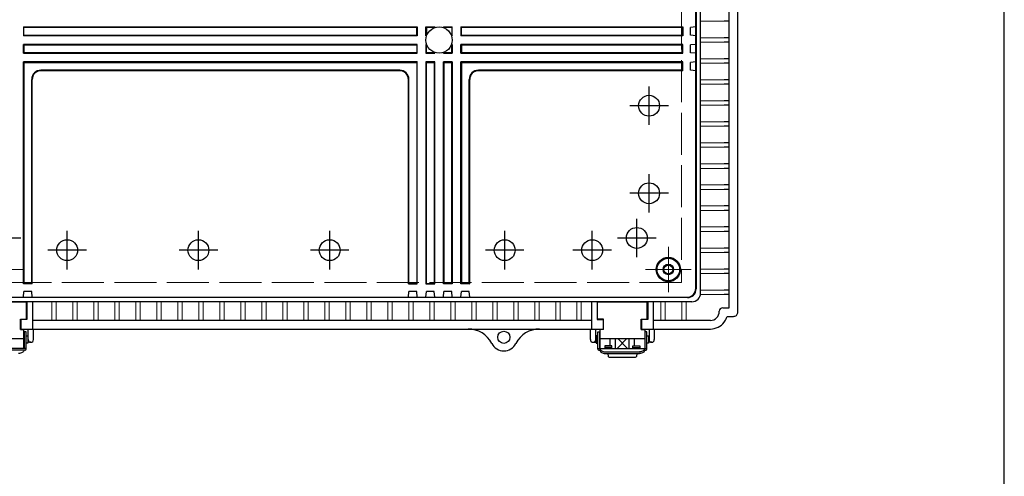
# Model space of a CAD drawing. Units: millimetres. Extents: x 0 to 6548, y 0 to 2240.
# Drawn here: x 2661 to 3224, y 547 to 808 of the extents above; entities that cross this region are included whole.
import ezdxf

# ---------------------------------------------------------------- set-up
doc = ezdxf.new("R2010")
doc.units = ezdxf.units.MM
doc.header["$LTSCALE"] = 8
doc.linetypes.add('AM_ISO02W050x2', pattern=[3.75, 3, -0.75])
doc.linetypes.add('AM_ISO08W050', pattern=[18, 12, -1.5, 3, -1.5])
for name, color, linetype, lineweight in [('AM_7', 4, 'AM_ISO08W050', 25), ('ﾎﾞﾃﾞｨｰ', 2, 'Continuous', 25), ('ﾎﾞﾃﾞｨｰ0', 2, 'AM_ISO02W050x2', 13), ('ﾗｯﾁ', 3, 'Continuous', 25), ('ﾗｯﾁ金具', 6, 'Continuous', 25)]:
    doc.layers.add(name, color=color, linetype=linetype, lineweight=lineweight)

# ---------------------------------------------------------------- blocks, each defined once
blk = doc.blocks.new('TK-A3')
blk.add_lwpolyline([(0, 0), (403, 0), (403, 280), (0, 280)], close=True)

msp = doc.modelspace()

# ---------------------------------------------------------------- linework, layer by layer
at = {"layer": 'AM_7'}
for p, q in [((3021.02946249, 747.77558134), (3021.02946249, 769.77558134)), ((3032.02946249, 758.77558134), (3010.02946249, 758.77558134)), ((3021.02946249, 697.77558134), (3021.02946249, 719.77558134)), ((3032.02946249, 708.77558134), (3010.02946249, 708.77558134)), ((3014.02946249, 672.27558134), (3014.02946249, 694.27558134)), ((2688.52946249, 665.27558167), (2688.52946249, 687.27558167)), ((2763.52946249, 665.27558167), (2763.52946249, 687.27558167)), ((2838.52946249, 665.27558167), (2838.52946249, 687.27558167)), ((2938.52946249, 665.27558167), (2938.52946249, 687.27558167)), ((2988.52946249, 665.27558167), (2988.52946249, 687.27558167)), ((2640.02946249, 683.27558134), (2662.02946249, 683.27558134)), ((3003.02946249, 683.27558134), (3025.02946249, 683.27558134)), ((2699.52946282, 676.27558134), (2677.52946282, 676.27558134)), ((2774.52946282, 676.27558134), (2752.52946282, 676.27558134)), ((2849.52946282, 676.27558134), (2827.52946282, 676.27558134)), ((2949.52946282, 676.27558134), (2927.52946282, 676.27558134)), ((2999.52946282, 676.27558134), (2977.52946282, 676.27558134))]:
    msp.add_line(p, q, dxfattribs=at)
at = {"layer": 'AM_7', "lineweight": 0}
for p, q in [((3032.0300335, 678.27558134), (3032.0300335, 652.27558134)), ((2638.02946249, 665.27558134), (2664.02946249, 665.27558134)), ((3019.0300335, 665.27558134), (3045.0300335, 665.27558134))]:
    msp.add_line(p, q, dxfattribs=at)
at = {"layer": 'ﾎﾞﾃﾞｨｰ'}
for p, q in [((3071.72946229, 641.27558134), (3071.72946229, 1251.27558135)), ((3066.83898267, 644.1755815), (3066.83898267, 1248.37558135)), ((3047.71188807, 654.3931556), (3047.71188807, 1238.15800709)), ((3047.92946249, 1238.37558151), (3047.92946249, 654.17558118)), ((3050.45159999, 651.85344365), (3050.45159999, 1240.69771904)), ((3066.83898267, 807.02558127), (3063.92946249, 807.02558127)), ((2663.52946248, 803.77558134), (2888.5294625, 803.77558134)), ((2663.52946248, 803.77558134), (2663.52946248, 798.77558134)), ((2663.52946248, 803.77558134), (2663.79192847, 803.51311535)), ((2663.79192847, 799.03804733), (2663.52946248, 798.77558134)), ((2888.26699651, 803.51311535), (2663.79192847, 803.51311535)), ((2663.79192847, 799.03804733), (2663.79192847, 803.51311535)), ((2663.79192847, 799.03804733), (2888.26699651, 799.03804733)), ((2888.26699651, 803.51311535), (2888.5294625, 803.77558134)), ((2888.26699651, 799.03804733), (2888.26699651, 803.51311535)), ((2888.26699651, 799.03804733), (2888.5294625, 798.77558134)), ((2888.5294625, 803.77558134), (2888.5294625, 798.77558134)), ((2893.52946249, 798.77558134), (2893.52946249, 803.77558134)), ((2893.52946249, 803.77558134), (2898.52946249, 803.77558134)), ((2893.52946249, 803.77558134), (2893.79192848, 803.51311535)), ((2893.79192848, 799.03804733), (2893.52946249, 798.77558134)), ((2893.79192848, 803.51311535), (2893.79192848, 799.03804733)), ((2898.2669965, 803.51311535), (2893.79192848, 803.51311535)), ((2893.79192848, 799.03804733), (2894.05674554, 799.03804733)), ((2898.52946249, 803.77558134), (2898.2669965, 803.51311535)), ((2898.2669965, 803.24829829), (2898.2669965, 803.51311535)), ((2898.52946249, 803.77558134), (2898.52946249, 803.34664916)), ((2903.52946249, 803.77558134), (2908.52946248, 803.77558134)), ((2903.52946249, 803.77558134), (2903.52946249, 803.34664916)), ((2903.52946249, 803.77558134), (2903.79192848, 803.51311535)), ((2908.26699649, 803.51311535), (2903.79192848, 803.51311535)), ((2903.79192848, 803.24829829), (2903.79192848, 803.51311535)), ((2908.00217944, 799.03804733), (2908.26699649, 799.03804733)), ((2908.26699649, 803.51311535), (2908.52946248, 803.77558134)), ((2908.26699649, 803.51311535), (2908.26699649, 799.03804733)), ((2908.26699649, 799.03804733), (2908.52946248, 798.77558134)), ((2908.52946248, 798.77558134), (2908.52946248, 803.77558134)), ((2913.52946248, 803.77558134), (3040.251317, 803.77558134)), ((2913.52946248, 803.77558134), (2913.52946248, 798.77558134)), ((2913.52946248, 803.77558134), (2913.79192847, 803.51311535)), ((2913.79192847, 799.03804733), (2913.52946248, 798.77558134)), ((3039.98754521, 803.51311535), (2913.79192847, 803.51311535)), ((2913.79192847, 799.03804733), (2913.79192847, 803.51311535)), ((2913.79192847, 799.03804733), (3039.98754521, 799.03804733)), ((3039.98754521, 803.51311535), (3040.251317, 803.77558134)), ((3039.98754521, 803.51311535), (3039.98754521, 799.03804733)), ((3039.98754521, 799.03804733), (3040.251317, 798.77558134)), ((3040.251317, 803.77558134), (3040.251317, 798.77558134)), ((3047.71188807, 803.77558134), (3044.69385664, 803.51311535)), ((3044.69385664, 799.03804733), (3044.69385664, 803.51311535)), ((3047.71188807, 798.77558134), (3044.69385664, 799.03804733)), ((2888.5294625, 798.77558134), (2663.52946248, 798.77558134)), ((2663.52946248, 788.77558135), (2663.52946248, 793.77558135)), ((2888.5294625, 793.77558135), (2663.52946248, 793.77558135)), ((2663.79192847, 793.51311536), (2663.52946248, 793.77558135)), ((2663.79192847, 793.51311536), (2663.79192847, 789.03804734)), ((2663.79192847, 793.51311536), (2888.26699651, 793.51311536)), ((2888.26699651, 793.51311536), (2888.5294625, 793.77558135)), ((2888.26699651, 793.51311536), (2888.26699651, 789.03804734)), ((2888.5294625, 788.77558135), (2888.5294625, 793.77558135)), ((2893.95839468, 798.77558134), (2893.52946249, 798.77558134)), ((2893.52946249, 793.77558135), (2893.52946249, 788.77558135)), ((2893.95839468, 793.77558135), (2893.52946249, 793.77558135)), ((2893.52946249, 793.77558135), (2893.79192848, 793.51311536)), ((2893.79192848, 789.03804734), (2893.79192848, 793.51311536)), ((2893.79192848, 793.51311536), (2894.05674554, 793.51311536)), ((2908.00217944, 793.51311536), (2908.26699649, 793.51311536)), ((2908.52946248, 798.77558134), (2908.1005303, 798.77558134)), ((2908.52946248, 793.77558135), (2908.1005303, 793.77558135)), ((2908.26699649, 793.51311536), (2908.52946248, 793.77558135)), ((2908.26699649, 789.03804734), (2908.26699649, 793.51311536)), ((2908.52946248, 793.77558135), (2908.52946248, 788.77558135)), ((3040.251317, 798.77558134), (2913.52946248, 798.77558134)), ((2913.52946248, 788.77558135), (2913.52946248, 793.77558135)), ((3040.251317, 793.77558135), (2913.52946248, 793.77558135)), ((2913.79192847, 793.51311536), (2913.52946248, 793.77558135)), ((2913.79192847, 793.51311536), (2913.79192847, 789.03804734)), ((2913.79192847, 793.51311536), (3039.98754521, 793.51311536)), ((3039.98754521, 793.51311536), (3040.251317, 793.77558135)), ((3039.98754521, 789.03804734), (3039.98754521, 793.51311536)), ((3040.251317, 788.77558135), (3040.251317, 793.77558135)), ((3047.71188807, 793.77558135), (3044.69385664, 793.51311535)), ((3044.69385664, 789.03804734), (3044.69385664, 793.51311535)), ((3066.83898267, 797.52558127), (3063.92946249, 797.52558127)), ((3066.83898267, 795.02558127), (3063.92946249, 795.02558127)), ((2663.79192847, 789.03804734), (2663.52946248, 788.77558135)), ((2663.52946248, 788.77558135), (2888.5294625, 788.77558135)), ((2888.26699651, 789.03804734), (2663.79192847, 789.03804734)), ((2888.26699651, 789.03804734), (2888.5294625, 788.77558135)), ((2893.79192848, 789.03804734), (2893.52946249, 788.77558135)), ((2893.52946249, 788.77558135), (2898.52946249, 788.77558135)), ((2898.2669965, 789.03804734), (2893.79192848, 789.03804734)), ((2898.2669965, 789.30286439), (2898.2669965, 789.03804734)), ((2898.2669965, 789.03804734), (2898.52946249, 788.77558135)), ((2898.52946249, 788.77558135), (2898.52946249, 789.20451353)), ((2903.52946249, 788.77558135), (2903.52946249, 789.20451353)), ((2903.79192848, 789.03804734), (2903.52946249, 788.77558135)), ((2903.52946249, 788.77558135), (2908.52946248, 788.77558135)), ((2903.79192848, 789.30286439), (2903.79192848, 789.03804734)), ((2908.26699649, 789.03804734), (2903.79192848, 789.03804734)), ((2908.26699649, 789.03804734), (2908.52946248, 788.77558135)), ((2913.79192847, 789.03804734), (2913.52946248, 788.77558135)), ((2913.52946248, 788.77558135), (3040.251317, 788.77558135)), ((3039.98754521, 789.03804734), (2913.79192847, 789.03804734)), ((3039.98754521, 789.03804734), (3040.251317, 788.77558135)), ((3047.71188807, 788.77558135), (3044.69385664, 789.03804734)), ((2888.5294625, 783.77558135), (2663.52946248, 783.77558135)), ((2663.52946248, 657.05372663), (2663.52946248, 783.77558135)), ((2663.52946248, 783.77558135), (2663.79192847, 783.51311536)), ((2663.79192847, 783.51311536), (2888.26699651, 783.51311536)), ((2663.79192847, 783.51311536), (2663.79192847, 657.31749843)), ((2888.5294625, 783.77558135), (2888.26699651, 783.51311536)), ((2888.26699651, 783.51311536), (2888.26699651, 657.31749843)), ((2888.5294625, 657.05372663), (2888.5294625, 783.77558135)), ((2893.52946249, 783.77558135), (2893.52946249, 657.05372663)), ((2898.52946249, 783.77558135), (2893.52946249, 783.77558135)), ((2893.52946249, 783.77558135), (2893.79192848, 783.51311536)), ((2893.79192848, 657.31749843), (2893.79192848, 783.51311536)), ((2893.79192848, 783.51311536), (2898.2669965, 783.51311536)), ((2898.52946249, 783.77558135), (2898.2669965, 783.51311536)), ((2898.2669965, 783.51311536), (2898.2669965, 657.31749843)), ((2898.52946249, 657.05372663), (2898.52946249, 783.77558135)), ((2903.52946249, 657.05372663), (2903.52946249, 783.77558135)), ((2908.52946248, 783.77558135), (2903.52946249, 783.77558135)), ((2903.52946249, 783.77558135), (2903.79192848, 783.51311536)), ((2903.79192848, 783.51311536), (2903.79192848, 657.31749843)), ((2903.79192848, 783.51311536), (2908.26699649, 783.51311536)), ((2908.52946248, 783.77558135), (2908.26699649, 783.51311536)), ((2908.26699649, 657.31749843), (2908.26699649, 783.51311536)), ((2908.52946248, 783.77558135), (2908.52946248, 657.05372663)), ((2913.52946248, 657.05372663), (2913.52946248, 783.77558135)), ((3040.251317, 783.77558135), (2913.52946248, 783.77558135)), ((2913.52946248, 783.77558135), (2913.79192847, 783.51311536)), ((2913.79192847, 783.51311536), (2913.79192847, 657.31749843)), ((2913.79192847, 783.51311536), (3039.98754521, 783.51311536)), ((3039.98754521, 783.51311536), (3040.251317, 783.77558135)), ((3039.98754521, 779.03804735), (3039.98754521, 783.51311536)), ((3040.251317, 778.77558135), (3040.251317, 783.77558135)), ((3047.71188807, 783.77558135), (3044.69385664, 783.51311536)), ((3044.69385664, 779.03804735), (3044.69385664, 783.51311536)), ((3066.83898267, 785.52558128), (3063.92946249, 785.52558128)), ((3066.83898267, 783.02558128), (3063.92946249, 783.02558128)), ((2878.53192849, 779.03804735), (2673.52699649, 779.03804735)), ((2878.5294625, 778.77558135), (2673.52946248, 778.77558135)), ((3039.98754521, 779.03804735), (2923.52699649, 779.03804735)), ((3040.251317, 778.77558135), (2923.52946248, 778.77558135)), ((3039.98754521, 779.03804735), (3040.251317, 778.77558135)), ((3047.71188807, 778.77558135), (3044.69385664, 779.03804735)), ((2668.26699649, 657.31749843), (2668.26699649, 773.77804735)), ((2668.52946248, 657.05372663), (2668.52946248, 773.77558135)), ((2883.5294625, 657.05372663), (2883.5294625, 773.77558135)), ((2883.79192849, 657.31749843), (2883.79192849, 773.77804735)), ((2918.26699649, 657.31749843), (2918.26699649, 773.77804735)), ((2918.52946248, 657.05372663), (2918.52946248, 773.77558135)), ((3066.83898267, 773.52558129), (3063.92946249, 773.52558129)), ((3066.83898267, 771.02558129), (3063.92946249, 771.02558129)), ((3066.83898267, 761.52558129), (3063.92946249, 761.52558129)), ((3066.83898267, 759.0255813), (3063.92946249, 759.0255813)), ((3066.83898267, 749.5255813), (3063.92946249, 749.5255813)), ((3066.83898267, 747.0255813), (3063.92946249, 747.0255813)), ((3066.83898267, 737.52558131), (3063.92946249, 737.52558131)), ((3066.83898267, 735.02558131), (3063.92946249, 735.02558131)), ((3066.83898267, 725.52558132), (3063.92946249, 725.52558132)), ((3066.83898267, 723.02558132), (3063.92946249, 723.02558132)), ((3066.83898267, 713.52558132), (3063.92946249, 713.52558132)), ((3066.83898267, 711.02558133), (3063.92946249, 711.02558133)), ((3066.83898267, 701.52558133), (3063.92946249, 701.52558133)), ((3066.83898267, 699.02558133), (3063.92946249, 699.02558133)), ((3066.83898267, 689.52558134), (3063.92946249, 689.52558134)), ((3066.83898267, 687.02558134), (3063.92946249, 687.02558134)), ((3066.83898267, 677.52558135), (3063.92946249, 677.52558135)), ((3066.83898267, 675.02558135), (3063.92946249, 675.02558135)), ((3066.83898267, 665.52558135), (3063.92946249, 665.52558135)), ((3066.83898267, 663.02558136), (3063.92946249, 663.02558136)), ((2663.79192847, 657.31749843), (2663.52946248, 657.05372663)), ((2668.52946248, 657.05372663), (2663.52946248, 657.05372663)), ((2663.52946248, 649.3931556), (2663.79192847, 652.611187)), ((2668.26699649, 657.31749843), (2663.79192847, 657.31749843)), ((2668.26699649, 652.611187), (2663.79192847, 652.611187)), ((2668.26699649, 657.31749843), (2668.52946248, 657.05372663)), ((2668.52946248, 649.3931556), (2668.26699649, 652.611187)), ((2883.79192849, 657.31749843), (2883.5294625, 657.05372663)), ((2883.5294625, 657.05372663), (2888.5294625, 657.05372663)), ((2883.5294625, 649.3931556), (2883.79192849, 652.611187)), ((2883.79192849, 657.31749843), (2888.26699651, 657.31749843)), ((2888.26699651, 652.611187), (2883.79192849, 652.611187)), ((2888.26699651, 657.31749843), (2888.5294625, 657.05372663)), ((2888.5294625, 649.3931556), (2888.26699651, 652.611187)), ((2893.79192848, 657.31749843), (2893.52946249, 657.05372663)), ((2893.52946249, 657.05372663), (2898.52946249, 657.05372663)), ((2893.52946249, 649.3931556), (2893.79192848, 652.611187)), ((2893.79192848, 657.31749843), (2898.2669965, 657.31749843)), ((2898.2669965, 652.611187), (2893.79192848, 652.611187)), ((2898.2669965, 657.31749843), (2898.52946249, 657.05372663)), ((2898.52946249, 649.3931556), (2898.2669965, 652.611187)), ((2903.79192848, 657.31749843), (2903.52946249, 657.05372663)), ((2908.52946248, 657.05372663), (2903.52946249, 657.05372663)), ((2903.52946249, 649.3931556), (2903.79192848, 652.611187)), ((2908.26699649, 657.31749843), (2903.79192848, 657.31749843)), ((2908.26699649, 652.611187), (2903.79192848, 652.611187)), ((2908.26699649, 657.31749843), (2908.52946248, 657.05372663)), ((2908.52946248, 649.3931556), (2908.26699649, 652.611187)), ((2913.79192847, 657.31749843), (2913.52946248, 657.05372663)), ((2918.52946248, 657.05372663), (2913.52946248, 657.05372663)), ((2913.52946248, 649.3931556), (2913.79192847, 652.611187)), ((2918.26699649, 657.31749843), (2913.79192847, 657.31749843)), ((2918.26699649, 652.611187), (2913.79192847, 652.611187)), ((2918.26699649, 657.31749843), (2918.52946248, 657.05372663)), ((2918.52946248, 649.3931556), (2918.26699649, 652.611187)), ((3066.83898267, 653.52558136), (3063.92946249, 653.52558136)), ((2651.02946249, 649.3931556), (3042.71188807, 649.3931556)), ((3042.92946249, 649.17558118), (2651.02946249, 649.17558118)), ((3066.83898267, 651.02558136), (3063.92946249, 651.02558136)), ((3045.45159999, 646.85344365), (2651.02946249, 646.85344365)), ((2665.52946249, 646.85344348), (2665.52946249, 636.63069342)), ((2668.62946249, 646.85344348), (2668.62946249, 631.27558118)), ((2988.17946229, 646.85344365), (2988.17946229, 631.27558134)), ((2991.27946229, 646.85344365), (2991.27946229, 636.63069359)), ((3020.27946229, 646.85344365), (3020.27946229, 636.63069359)), ((3023.37946229, 646.85344365), (3023.37946229, 631.27558134)), ((3061.13946229, 641.27558134), (3061.13946229, 641.36558134)), ((3063.13946229, 643.36558134), (3066.83898267, 643.36558134)), ((3066.83898267, 643.36558134), (3066.83898267, 644.1755815)), ((2665.52946249, 636.63069342), (2662.02946249, 636.63069342)), ((2662.02946249, 636.63069342), (2662.02946249, 631.27558118)), ((2988.17946229, 636.16606096), (2668.62946249, 636.16606096)), ((2991.27946229, 636.63069359), (2994.77946229, 636.63069359)), ((2994.77946229, 636.63069359), (2994.77946229, 631.27558134)), ((3020.27946229, 636.63069359), (3016.77946229, 636.63069359)), ((3016.77946229, 636.63069359), (3016.77946229, 631.27558134)), ((3056.0294623, 636.16558134), (3023.37946229, 636.16606096)), ((3065.62946229, 638.47558134), (3068.42946249, 638.47558134)), ((3068.42946249, 638.47558134), (3069.2294021, 638.47558134)), ((2661.77946249, 631.27558134), (2995.02946229, 631.27558134)), ((3016.52946229, 631.27558134), (3056.02946249, 631.27558134))]:
    msp.add_line(p, q, dxfattribs=at)
at = {"layer": 'ﾎﾞﾃﾞｨｰ', "lineweight": 0}
for p, q in [((3063.92946249, 807.02558127), (3050.45159999, 807.02558127)), ((3063.92946249, 797.52558127), (3050.45159999, 797.52558127)), ((3063.92946249, 795.02558127), (3050.45159999, 795.02558127)), ((3063.92946249, 785.52558128), (3050.45159999, 785.52558128)), ((3063.92946249, 783.02558128), (3050.45159999, 783.02558128)), ((3063.92946249, 773.52558129), (3050.45159999, 773.52558129)), ((3063.92946249, 771.02558129), (3050.45159999, 771.02558129)), ((3063.92946249, 761.52558129), (3050.45159999, 761.52558129)), ((3063.92946249, 759.0255813), (3050.45159999, 759.0255813)), ((3063.92946249, 749.5255813), (3050.45159999, 749.5255813)), ((3063.92946249, 747.0255813), (3050.45159999, 747.0255813)), ((3063.92946249, 737.52558131), (3050.45159999, 737.52558131)), ((3063.92946249, 735.02558131), (3050.45159999, 735.02558131)), ((3063.92946249, 725.52558132), (3050.45159999, 725.52558132)), ((3063.92946249, 723.02558132), (3050.45159999, 723.02558132)), ((3063.92946249, 713.52558132), (3050.45159999, 713.52558132)), ((3063.92946249, 711.02558133), (3050.45159999, 711.02558133)), ((3063.92946249, 701.52558133), (3050.45159999, 701.52558133)), ((3063.92946249, 699.02558133), (3050.45159999, 699.02558133)), ((3063.92946249, 689.52558134), (3050.45159999, 689.52558134)), ((3063.92946249, 687.02558134), (3050.45159999, 687.02558134)), ((3063.92946249, 677.52558135), (3050.45159999, 677.52558135)), ((3063.92946249, 675.02558135), (3050.45159999, 675.02558135)), ((3063.92946249, 665.52558135), (3050.45159999, 665.52558135)), ((3063.92946249, 663.02558136), (3050.45159999, 663.02558136)), ((3063.92946249, 653.52558136), (3050.45159999, 653.52558136)), ((3063.92946249, 651.02558136), (3050.45159999, 651.02558136)), ((2679.77946249, 646.85344365), (2679.77946249, 636.16606096)), ((2682.27946249, 646.85344365), (2682.27946249, 636.16606096)), ((2691.77946246, 646.85344365), (2691.77946246, 636.16606096)), ((2694.27946246, 646.85344365), (2694.27946246, 636.16606096)), ((2703.77946246, 646.85344365), (2703.77946246, 636.16606096)), ((2706.27946246, 646.85344365), (2706.27946246, 636.16606096)), ((2715.77946245, 646.85344365), (2715.77946245, 636.16606096)), ((2718.27946245, 646.85344365), (2718.27946245, 636.16606096)), ((2727.77946244, 646.85344365), (2727.77946244, 636.16606096)), ((2730.27946244, 646.85344365), (2730.27946244, 636.16606096)), ((2739.77946243, 646.85344365), (2739.77946243, 636.16606096)), ((2742.27946243, 646.85344365), (2742.27946243, 636.16606096)), ((2751.77946243, 646.85344365), (2751.77946243, 636.16606096)), ((2754.27946243, 646.85344365), (2754.27946243, 636.16606096)), ((2763.77946242, 646.85344365), (2763.77946242, 636.16606096)), ((2766.27946242, 646.85344365), (2766.27946242, 636.16606096)), ((2775.77946241, 646.85344365), (2775.77946241, 636.16606096)), ((2778.27946241, 646.85344365), (2778.27946241, 636.16606096)), ((2787.7794624, 646.85344365), (2787.7794624, 636.16606096)), ((2790.2794624, 646.85344365), (2790.2794624, 636.16606096)), ((2799.7794624, 646.85344365), (2799.7794624, 636.16606096)), ((2802.2794624, 646.85344365), (2802.2794624, 636.16606096)), ((2811.77946239, 646.85344365), (2811.77946239, 636.16606096)), ((2814.27946239, 646.85344365), (2814.27946239, 636.16606096)), ((2823.77946238, 646.85344365), (2823.77946238, 636.16606096)), ((2826.27946238, 646.85344365), (2826.27946238, 636.16606096)), ((2835.77946237, 646.85344365), (2835.77946237, 636.16606096)), ((2838.27946237, 646.85344365), (2838.27946237, 636.16606096)), ((2847.77946237, 646.85344365), (2847.77946237, 636.16606096)), ((2850.27946236, 646.85344365), (2850.27946236, 636.16606096)), ((2859.77946236, 646.85344365), (2859.77946236, 636.16606096)), ((2862.27946236, 646.85344365), (2862.27946236, 636.16606096)), ((2871.77946235, 646.85344365), (2871.77946235, 636.16606096)), ((2874.27946235, 646.85344365), (2874.27946235, 636.16606096)), ((2883.77946234, 646.85344365), (2883.77946234, 636.16606096)), ((2886.27946234, 646.85344365), (2886.27946234, 636.16606096)), ((2895.77946234, 646.85344365), (2895.77946234, 636.16606096)), ((2898.27946233, 646.85344365), (2898.27946233, 636.16606096)), ((2907.77946233, 646.85344365), (2907.77946233, 636.16606096)), ((2910.27946233, 646.85344365), (2910.27946233, 636.16606096)), ((2919.77946232, 646.85344365), (2919.77946232, 636.16606096)), ((2922.27946232, 646.85344365), (2922.27946232, 636.16606096)), ((2931.77946231, 646.85344365), (2931.77946231, 636.16606096)), ((2934.27946231, 646.85344365), (2934.27946231, 636.16606096)), ((2943.77946231, 646.85344365), (2943.77946231, 636.16606096)), ((2946.2794623, 646.85344365), (2946.2794623, 636.16606096)), ((2955.7794623, 646.85344365), (2955.7794623, 636.16606096)), ((2958.2794623, 646.85344365), (2958.2794623, 636.16606096)), ((2967.77946229, 646.85344365), (2967.77946229, 636.16606096)), ((2970.27946229, 646.85344365), (2970.27946229, 636.16606096)), ((2979.77946228, 646.85344365), (2979.77946228, 636.16606096)), ((2982.27946228, 646.85344365), (2982.27946228, 636.16606096)), ((3027.77946225, 646.85344365), (3027.77946225, 636.16606096)), ((3030.27946224, 646.85344365), (3030.27946224, 636.16606096)), ((3039.77946225, 646.85344365), (3039.77946225, 636.16606096)), ((3042.27946224, 646.85344365), (3042.27946224, 636.16606096))]:
    msp.add_line(p, q, dxfattribs=at)
at = {"layer": 'ﾎﾞﾃﾞｨｰ'}
for centre, radius in [((2901.02946249, 796.27558134), 7.5), ((3021.02946249, 758.77558134), 5.97), ((3021.02946249, 708.77558134), 5.97), ((3014.02946249, 683.27558134), 5.97), ((2688.52946249, 676.27558134), 5.97), ((2763.52946249, 676.27558134), 5.97), ((2838.52946249, 676.27558134), 5.97), ((2938.52946249, 676.27558134), 5.97), ((2988.52946249, 676.27558134), 5.97), ((3032.02946249, 665.27558134), 6.96517413), ((3032.02946249, 665.27558134), 6.42786069), ((3032.02946249, 665.27558134), 3), ((3032.02946249, 665.27558134), 2.5), ((2938.02946249, 626.52558134), 3.5)]:
    msp.add_circle(centre, radius, dxfattribs=at)
for centre, radius, start, end in [((2673.52699649, 773.77804735), 5.26, 90, 180), ((2673.52946248, 773.77558135), 5, 90, 180), ((2878.5294625, 773.77558135), 5, 0, 90), ((2878.53192849, 773.77804735), 5.26, 0, 90), ((2923.52699649, 773.77804735), 5.26, 90, 180), ((2923.52946248, 773.77558135), 5, 90, 180), ((3042.71188807, 654.3931556), 5, 270, 0), ((3042.92946249, 654.17558118), 5, 270, 0), ((3045.45159999, 651.85344365), 5, 270, 0), ((3063.13946229, 641.36558134), 2, 90, 180), ((3056.0294623, 641.27558134), 5.10999999, 270, 0), ((3056.0294623, 641.27558134), 9.99999999, 322.1855133279, 338.8998049483), ((3056.02946249, 641.27558134), 10, 338.8998049304, 343.7397952609), ((3069.22946229, 641.27558134), 2.8, 269.9987683828, 306.3346172132), ((3069.70346229, 640.63112498), 2, 306.3346172132, 355.3794145878), ((3061.7294623, 641.27558134), 9.99999999, 355.3794145878, 0), ((2917.71936648, 616.27558134), 15, 26.7789415925, 90), ((2958.3395585, 616.27558134), 15, 90, 153.2210584075), ((3056.02946249, 641.27558134), 10, 270, 322.185511494), ((2938.02946249, 626.52558134), 7.75, 206.7789415925, 333.2210584075)]:
    msp.add_arc(centre, radius, start, end, dxfattribs=at)
at = {"layer": 'ﾎﾞﾃﾞｨｰ0'}
msp.add_lwpolyline([(2262.4995214, 1234.80508035), (3039.55816582, 1234.80508035), (3039.55816582, 657.74608266), (2262.4995214, 657.74608266)], close=True, dxfattribs=at)
at = {"layer": 'ﾗｯﾁ'}
for p, q in [((2665.27946249, 646.60344348), (2636.77946249, 646.60344348)), ((2665.27946249, 636.88069342), (2665.27946249, 646.60344348)), ((3020.02946229, 646.60344382), (2991.52946229, 646.60344382)), ((2991.52946229, 636.88069376), (2991.52946229, 646.60344382)), ((3020.02946229, 636.88069376), (3020.02946229, 646.60344382)), ((2661.77946249, 630.98457843), (2661.77946249, 636.88069342)), ((2661.77946249, 636.88069342), (2665.27946249, 636.88069342)), ((2995.02946229, 636.88069376), (2991.52946229, 636.88069376)), ((2995.02946229, 630.98457876), (2995.02946229, 636.88069376)), ((3016.52946229, 630.98457876), (3016.52946229, 636.88069376)), ((3016.52946229, 636.88069376), (3020.02946229, 636.88069376)), ((2661.77946249, 630.98457909), (2663.77946249, 630.98457909)), ((2663.77946249, 620.19357601), (2663.77946249, 631.27558151)), ((2993.02946229, 620.19357601), (2993.02946229, 631.27558151)), ((2995.02946229, 630.98457876), (2993.02946229, 630.98457876)), ((3016.52946229, 630.98457876), (3018.52946229, 630.98457876)), ((3018.52946229, 631.27558151), (3018.52946229, 620.19357601)), ((2663.77946249, 625.63969101), (2638.27946249, 625.63969101)), ((3018.52946229, 625.63969101), (2993.02946229, 625.63969101)), ((2993.02946229, 620.19357601), (3018.52946229, 620.19357601))]:
    msp.add_line(p, q, dxfattribs=at)
at = {"layer": 'ﾗｯﾁ金具'}
for p, q in [((2666.27946249, 625.19357601), (2666.27946249, 631.27558151)), ((2669.27946249, 625.19357601), (2669.27946249, 631.27558151)), ((2987.52946229, 625.19357601), (2987.52946229, 631.27558151)), ((2990.52946229, 625.19357601), (2990.52946229, 631.27558151)), ((3021.02946229, 631.27558151), (3021.02946229, 625.19357601)), ((3024.02946229, 631.27558151), (3024.02946229, 625.19357601)), ((2664.02946249, 626.23457876), (2663.77946249, 626.23457876)), ((2664.02946249, 629.69357601), (2664.02946249, 620.19357601)), ((2665.02946249, 629.69357601), (2664.02946249, 629.69357601)), ((2665.02946249, 619.69357601), (2665.02946249, 629.69357601)), ((2665.02946249, 627.33457876), (2666.02946249, 627.33457876)), ((2666.02946249, 627.33457876), (2666.02946249, 623.13457876)), ((2666.27946249, 626.69357634), (2666.02946249, 626.69357634)), ((2990.52946229, 626.69357634), (2990.77946229, 626.69357634)), ((2990.77946229, 627.33457876), (2990.77946229, 623.13457876)), ((2991.77946229, 627.33457876), (2990.77946229, 627.33457876)), ((2991.77946229, 629.69357601), (2992.77946229, 629.69357601)), ((2991.77946229, 619.69357601), (2991.77946229, 629.69357601)), ((2992.77946229, 629.69357601), (2992.77946229, 620.19357601)), ((2992.77946229, 626.23457876), (2993.02946229, 626.23457876)), ((2998.77946229, 621.69357601), (2998.77946229, 625.63969101)), ((3001.87472478, 620.19357601), (3001.87472478, 625.63969101)), ((3009.6841998, 620.19357601), (3009.6841998, 625.63969101)), ((3012.77946229, 621.69357601), (3012.77946229, 625.63969101)), ((3018.77946229, 626.23457876), (3018.52946229, 626.23457876)), ((3018.77946229, 620.19357601), (3018.77946229, 629.69357601)), ((3019.77946229, 629.69357601), (3018.77946229, 629.69357601)), ((3019.77946229, 619.69357601), (3019.77946229, 629.69357601)), ((3019.77946229, 627.33457876), (3020.77946229, 627.33457876)), ((3020.77946229, 627.33457876), (3020.77946229, 623.13457876)), ((3021.02946229, 626.69357634), (3020.77946229, 626.69357634)), ((2664.52946249, 619.19357601), (2637.52946249, 619.19357601)), ((2665.02946249, 620.19357601), (2651.02946249, 620.19357601)), ((2664.02946249, 624.23457876), (2663.77946249, 624.23457876)), ((2666.02946249, 623.13457876), (2665.02946249, 623.13457876)), ((2667.77946249, 623.69357601), (2666.02946249, 623.69357601)), ((2989.02946229, 623.69357601), (2990.77946229, 623.69357601)), ((2990.77946229, 623.13457876), (2991.77946229, 623.13457876)), ((2991.77946229, 620.19357601), (3019.77946229, 620.19357601)), ((2992.27946229, 619.19357601), (2993.02946229, 619.19357601)), ((2992.77946229, 624.23457876), (2993.02946229, 624.23457876)), ((2993.02946229, 619.19357601), (2993.02946229, 620.19357601)), ((2995.77946229, 621.69357601), (2995.77946229, 620.19357601)), ((2999.77946229, 621.69357601), (2995.77946229, 621.69357601)), ((2999.77946229, 620.69357601), (2995.77946229, 620.69357601)), ((2995.77946229, 620.19357601), (2995.77946229, 620.19357601)), ((2995.77946229, 620.19357601), (2999.77946229, 620.19357601)), ((2999.77946229, 621.69357601), (2998.77946229, 621.69357601)), ((2999.77946229, 620.19357601), (2999.77946229, 621.69357601)), ((2999.77946229, 620.19357601), (2999.77946229, 621.69357601)), ((3011.77946229, 621.69357601), (3012.77946229, 621.69357601)), ((3011.77946229, 620.19357601), (3011.77946229, 621.69357601)), ((3011.77946229, 620.19357601), (3011.77946229, 621.69357601)), ((3011.77946229, 621.69357601), (3015.77946229, 621.69357601)), ((3011.77946229, 620.69357601), (3015.77946229, 620.69357601)), ((3015.77946229, 620.19357601), (3011.77946229, 620.19357601)), ((3015.77946229, 621.69357601), (3015.77946229, 620.19357601)), ((3015.77946229, 620.19357601), (3015.77946229, 620.19357601)), ((3018.77946229, 624.23457876), (3018.52946229, 624.23457876)), ((3018.52946229, 619.19357601), (3018.52946229, 620.19357601)), ((3018.52946229, 619.19357601), (3019.27946229, 619.19357601)), ((3020.77946229, 623.13457876), (3019.77946229, 623.13457876)), ((3022.52946229, 623.69357601), (3020.77946229, 623.69357601)), ((2996.02946229, 618.23242548), (3015.52946229, 618.23242548)), ((2996.02946229, 617.25148008), (3015.52946229, 617.25148008))]:
    msp.add_line(p, q, dxfattribs=at)
at = {"layer": 'ﾗｯﾁ金具', "color": 6}
for p, q in [((3002.85090916, 620.19357601), (3008.16732154, 625.63969101)), ((3008.70801542, 620.19357601), (3003.39160304, 625.63969101)), ((2997.46741571, 617.25148008), (2997.71501208, 615.61861627)), ((2998.20936118, 615.19357601), (3013.3495634, 615.19357601)), ((3014.09150888, 617.25148008), (3013.84391251, 615.61861627))]:
    msp.add_line(p, q, dxfattribs=at)
at = {"layer": 'ﾗｯﾁ金具'}
for centre, radius, start, end in [((2667.77946249, 625.19357601), 1.5, 180, 0), ((2989.02946229, 625.19357601), 1.5, 180, 0), ((3022.52946229, 625.19357601), 1.5, 180, 0), ((2664.52946249, 619.69357601), 0.5, 270, 0), ((2992.27946229, 619.69357601), 0.5, 180, 270), ((3019.27946229, 619.69357601), 0.5, 270, 0)]:
    msp.add_arc(centre, radius, start, end, dxfattribs=at)
at = {"layer": 'ﾗｯﾁ金具', "color": 6}
for centre, start, end in [((2998.20936118, 615.69357601), 188.6222601056, 269.9999999994), ((3013.3495634, 615.69357601), 269.9999999994, 351.3777398933)]:
    msp.add_arc(centre, 0.5, start, end, dxfattribs=at)
at = {"layer": 'ﾗｯﾁ金具', "extrusion": (0, 0, -1)}
for centre in [(2660.77946249, 619.19357601), (3015.52946229, 620.17452142), (3015.52946229, 619.19357601)]:
    msp.add_ellipse(centre, major_axis=(-3, 0), ratio=0.6473653116, start_param=3.1415926536, end_param=4.7123889804, dxfattribs=at)
at = {"layer": 'ﾗｯﾁ金具'}
for centre in [(2996.02946229, 620.17452142), (2996.02946229, 619.19357601)]:
    msp.add_ellipse(centre, major_axis=(3, 0), ratio=0.6473653116, start_param=3.1415926536, end_param=4.7123889804, dxfattribs=at)

# ---------------------------------------------------------------- block references
at = {"lineweight": 0, "xscale": 8, "yscale": 8, "zscale": 8}
msp.add_blockref('TK-A3', (0, 0), dxfattribs=at)

doc.saveas('drawing.dxf')
